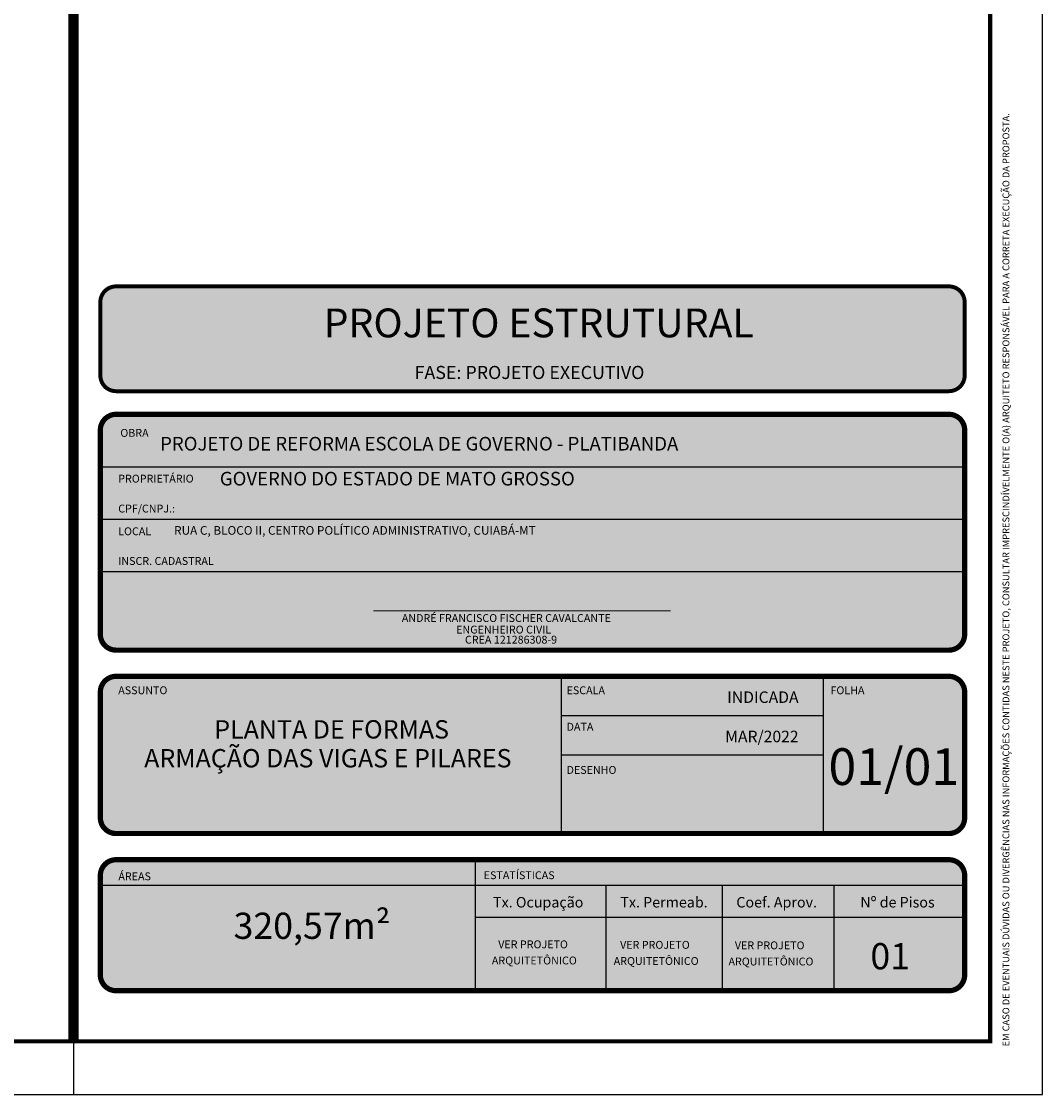
# Model space of a CAD drawing. Units: millimetres. Extents: x 605 to 796, y 61 to 145.
# Drawn here: x 705 to 724, y 61 to 81 of the extents above; entities that cross this region are included whole.
import ezdxf
from ezdxf.enums import TextEntityAlignment as Align

# ---------------------------------------------------------------- set-up
doc = ezdxf.new("R2010")
doc.units = ezdxf.units.MM
doc.header["$MEASUREMENT"] = 0
doc.layers.get('0').update_dxf_attribs({"lineweight": 18})
doc.layers.add('ARQ- Hachura tabela', color=7, linetype='Continuous', true_color=0xc9e4af)
doc.layers.add('ARQ- Prancha', color=250, linetype='Continuous')
doc.layers.add('ARQ-FLH', color=1, linetype='Continuous')
doc.styles.add('Arial', font='arial.ttf')
doc.styles.add('Arial Narrow', font='ARIALN.TTF')

msp = doc.modelspace()

# ---------------------------------------------------------------- hatches: boundary and pattern name
at = {"true_color": 0xb3aab3, "transparency": 33554687}
h = msp.add_hatch(color=253, dxfattribs=at)
h.dxf.hatch_style = 1
h.paths.add_polyline_path([(722.851, 74.3914), (722.851, 74.779), (706.351, 74.779), (706.351, 74.3914, 0.4142136), (706.651, 74.0914), (722.551, 74.0914, 0.4142136)])
h = msp.add_hatch(color=253, dxfattribs=at)
h.dxf.hatch_style = 1
edge = h.paths.add_edge_path()
edge.add_line((706.651, 68.6497), (722.551, 68.6497))
edge.add_arc((722.551, 68.3497), 0.3, 0, 90, ccw=False)
edge.add_line((722.851, 68.3497), (722.851, 65.9497))
edge.add_arc((722.551, 65.9497), 0.3, -90, 0, ccw=False)
edge.add_line((722.551, 65.6497), (706.651, 65.6497))
edge.add_arc((706.651, 65.9497), 0.3, 180, 270, ccw=False)
edge.add_line((706.351, 65.9497), (706.351, 68.3497))
edge.add_arc((706.651, 68.3497), 0.3, 90, 180, ccw=False)
edge = h.paths.add_edge_path()
edge.add_arc((722.551, 69.4497), 0.3, -90, 0, ccw=False)
edge.add_line((722.551, 69.1497), (706.651, 69.1497))
edge.add_arc((706.651, 69.4497), 0.3, 180, 270, ccw=False)
edge.add_line((706.351, 69.4497), (706.351, 73.3497))
edge.add_arc((706.651, 73.3497), 0.3, 90, 180, ccw=False)
edge.add_line((706.651, 73.6497), (722.551, 73.6497))
edge.add_arc((722.551, 73.3497), 0.3, 0, 90, ccw=False)
edge.add_line((722.851, 73.3497), (722.851, 69.4497))
h = msp.add_hatch(color=253, dxfattribs=at)
h.dxf.hatch_style = 1
edge = h.paths.add_edge_path()
edge.add_line((706.651, 62.6497), (722.551, 62.6497))
edge.add_arc((722.551, 62.9497), 0.3, 270, 360)
edge.add_line((722.851, 62.9497), (722.851, 64.8497))
edge.add_arc((722.551, 64.8497), 0.3, 0, 90)
edge.add_line((722.551, 65.1497), (706.651, 65.1497))
edge.add_arc((706.651, 64.8497), 0.3, 90, 180)
edge.add_line((706.351, 64.8497), (706.351, 62.9497))
edge.add_arc((706.651, 62.9497), 0.3, 180, 270)
at = {"layer": 'ARQ- Hachura tabela', "true_color": 0x7a787a}
h = msp.add_hatch(color=8, dxfattribs=at)
h.dxf.hatch_style = 1
h.paths.add_polyline_path([(722.851, 75.7914, 0.4142136), (722.551, 76.0914), (706.651, 76.0914, 0.4142136), (706.351, 75.7914), (706.351, 74.779), (722.851, 74.779)])

# ---------------------------------------------------------------- linework, layer by layer
at = {"const_width": 0.2}
msp.add_lwpolyline([(723.3378, 90.3839), (706.0378, 90.3839, 0.4142136), (705.8378, 90.1839), (705.8378, 61.6839)], format="xyb", dxfattribs=at)
for points, const_width in [([(706.651, 76.0914), (722.551, 76.0914, -0.4142136), (722.851, 75.7914), (722.851, 74.3914, -0.4142136), (722.551, 74.0914), (706.651, 74.0914, -0.4142136), (706.351, 74.3914), (706.351, 75.7914, -0.4142136)], 0.0759), ([(722.851, 69.4497, -0.4142136), (722.551, 69.1497), (706.651, 69.1497, -0.4142136), (706.351, 69.4497), (706.351, 73.3497, -0.4142136), (706.651, 73.6497), (722.551, 73.6497, -0.4142136), (722.851, 73.3497)], 0.1), ([(706.651, 68.6497), (722.551, 68.6497, -0.4142136), (722.851, 68.3497), (722.851, 65.9497, -0.4142136), (722.551, 65.6497), (706.651, 65.6497, -0.4142136), (706.351, 65.9497), (706.351, 68.3497, -0.4142136)], 0.1), ([(706.651, 62.6497), (722.551, 62.6497, 0.4142136), (722.851, 62.9497), (722.851, 64.8497, 0.4142136), (722.551, 65.1497), (706.651, 65.1497, 0.4142136), (706.351, 64.8497), (706.351, 62.9497, 0.4142136)], 0.1)]:
    msp.add_lwpolyline(points, format="xyb", close=True, dxfattribs=dict(const_width=const_width))
at = {"layer": 'ARQ- Prancha'}
for p, q in [((706.351, 72.6497), (722.851, 72.6497)), ((706.351, 71.6497), (722.851, 71.6497)), ((706.351, 70.6497), (722.851, 70.6497)), ((715.1489, 68.6497), (715.1489, 65.6497)), ((720.1489, 68.6497), (720.1489, 65.6497)), ((715.1489, 67.8997), (720.1489, 67.8997)), ((715.1489, 67.1497), (720.1489, 67.1497)), ((713.5033, 65.1497), (713.5033, 62.6497)), ((706.351, 64.6644), (722.851, 64.6644)), ((716.0033, 64.6644), (716.0033, 62.6497)), ((718.2231, 64.6644), (718.2231, 62.6497)), ((720.351, 64.6644), (720.351, 62.6497)), ((713.5033, 64.0535), (722.851, 64.0535))]:
    msp.add_line(p, q, dxfattribs=at)
at = {"layer": 'ARQ- Prancha', "lineweight": 20}
msp.add_line((711.5677, 69.8983), (717.2384, 69.8983), dxfattribs=at)
at = {"layer": 'ARQ-FLH', "color": 7}
for p, q in [((724.3378, 60.6685), (724.3378, 144.7685)), ((705.8378, 61.6685), (705.8378, 60.6685)), ((705.8378, 61.6685), (705.8378, 60.6685)), ((605.4378, 60.6685), (724.3378, 60.6685))]:
    msp.add_line(p, q, dxfattribs=at)
at = {"layer": 'ARQ-FLH', "color": 7, "const_width": 0.08}
msp.add_lwpolyline([(723.3378, 61.6839), (705.8378, 61.6839), (607.9378, 61.6839), (607.9378, 143.7685), (723.3378, 143.7685), (723.3378, 77.6685), (723.3378, 61.6839)], dxfattribs=at)

# ---------------------------------------------------------------- texts
at = {"layer": 'ARQ- Prancha', "style": 'Arial Narrow'}
msp.add_text('EM CASO DE EVENTUAIS DÚVIDAS OU DIVERGÊNCIAS NAS INFORMAÇÕES CONTIDAS NESTE PROJETO, CONSULTAR IMPRESCINDÍVELMENTE O(A) ARQUITETO RESPONSÁVEL PARA A CORRETA EXECUÇÃO DA PROPOSTA.  ', height=0.13, rotation=90, dxfattribs=at).set_placement((723.7036, 61.5869))
at = {"layer": 'ARQ- Prancha', "lineweight": 20, "style": 'Arial'}
for s, height, p in [('PROJETO ESTRUTURAL', 0.55, (714.7195, 75.3942)), ('FASE: PROJETO EXECUTIVO', 0.25, (714.5432, 74.4489))]:
    msp.add_text(s, height=height, dxfattribs=at).set_placement(p, align=Align.MIDDLE_CENTER)
for s, p in [('OBRA', (706.7322, 73.2204)), ('PROPRIETÁRIO', (706.6922, 72.3474)), ('CPF/CNPJ.:', (706.6922, 71.7761)), ('LOCAL', (706.6922, 71.3426)), ('INSCR. CADASTRAL', (706.6922, 70.7761)), ('ANDRÉ FRANCISCO FISCHER CAVALCANTE', (712.1065, 69.6871)), ('   ENGENHEIRO CIVIL', (713.0052, 69.4663)), ('CREA 121286308-9', (713.312, 69.2739)), ('ASSUNTO', (706.6922, 68.3084)), ('ESCALA', (715.2512, 68.3084)), ('FOLHA', (720.2892, 68.3084)), ('DATA', (715.2512, 67.6128)), ('DESENHO', (715.2512, 66.7884)), ('ÁREAS', (706.6952, 64.7579)), ('ESTATÍSTICAS', (713.6702, 64.779))]:
    msp.add_text(s, height=0.15, dxfattribs=at).set_placement(p)
at = {"layer": 'ARQ- Prancha'}
for s, height, style, p in [('PROJETO DE REFORMA ESCOLA DE GOVERNO - PLATIBANDA', 0.26, 'Arial', (707.4925, 72.9594)), ('GOVERNO DO ESTADO DE MATO GROSSO', 0.26, 'Arial', (708.6319, 72.2921)), ('RUA C, BLOCO II, CENTRO POLÍTICO ADMINISTRATIVO, CUIABÁ-MT', 0.165, 'Arial', (707.7594, 71.352)), ('01/01', 0.7, 'Arial', (720.251, 66.5766)), ('Tx. Ocupação', 0.2, 'Arial Narrow', (713.8477, 64.238)), ('Tx. Permeab.', 0.2, 'Arial Narrow', (716.2772, 64.238)), ('Coef. Aprov.', 0.2, 'Arial Narrow', (718.492, 64.238)), ('Nº de Pisos', 0.2, 'Arial Narrow', (720.859, 64.238))]:
    msp.add_text(s, height=height, dxfattribs=dict(at, style=style)).set_placement(p)
at = {"layer": 'ARQ- Prancha', "style": 'Arial'}
for s, p in [('INDICADA', (719.6805, 68.1418)), ('MAR/2022', (719.6805, 67.3918))]:
    msp.add_text(s, height=0.22, dxfattribs=at).set_placement(p, align=Align.RIGHT)
for s, p in [('PLANTA DE FORMAS', (710.7664, 67.6379)), ('ARMAÇÃO DAS VIGAS E PILARES ', (710.7476, 67.0867))]:
    msp.add_text(s, height=0.35, dxfattribs=at).set_placement(p, align=Align.MIDDLE_CENTER)
at = {"layer": 'ARQ- Prancha', "linetype": 'Continuous', "style": 'Arial'}
for s, height, p in [('320,57m²', 0.5, (708.8939, 63.6392)), ('VER PROJETO ', 0.15, (713.947, 63.4598)), ('VER PROJETO ', 0.15, (716.2733, 63.4501)), ('VER PROJETO ', 0.15, (718.4642, 63.4405)), ('01', 0.5, (721.0509, 63.0582)), ('ARQUITETÔNICO', 0.15, (713.825, 63.1516)), ('ARQUITETÔNICO', 0.15, (716.1513, 63.142)), ('ARQUITETÔNICO', 0.15, (718.3421, 63.1323))]:
    msp.add_text(s, height=height, dxfattribs=at).set_placement(p)

doc.saveas('drawing.dxf')
